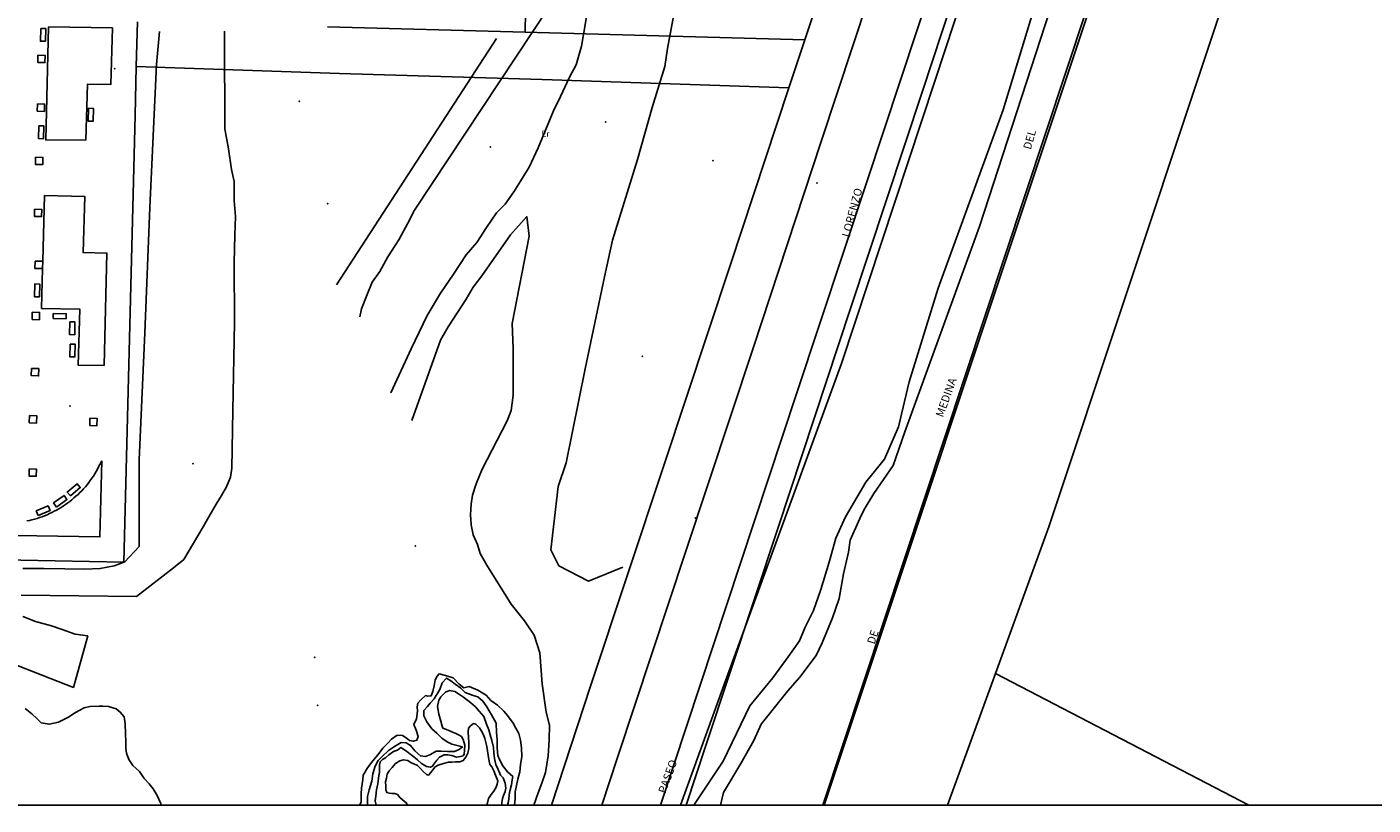
# Model space of a CAD drawing. Units: millimetres. Extents: x 18788 to 27296, y 39621 to 45522.
# Drawn here: x 23044 to 23259, y 43201 to 43325 of the extents above; entities that cross this region are included whole.
import ezdxf

# ---------------------------------------------------------------- set-up
doc = ezdxf.new("R2010")
doc.units = ezdxf.units.MM
for name, color, linetype in [('0P37DEF', 32, 'Continuous'), ('0P37DEF1', 7, 'Continuous'), ('0P37DEF2', 7, 'Continuous'), ('0RUSTICA', 7, 'Continuous'), ('1ALTIU', 7, 'Continuous'), ('1EJES', 62, 'Continuous'), ('4VIAS', 7, 'Continuous'), ('T_caratula', 30, 'Continuous')]:
    doc.layers.add(name, color=color, linetype=linetype)

msp = doc.modelspace()

# ---------------------------------------------------------------- linework, layer by layer
at = {"layer": '0P37DEF'}
for points in [[(23283, 43605.13), (23274.72, 43580.03), (23264.01, 43547.75), (23252.91, 43514.35), (23241.97, 43481.24), (23231.07, 43448.33), (23220.18, 43415.32), (23209.44, 43382.9), (23197.95, 43348.18), (23194.86, 43338.84), (23186.97, 43314.94), (23175.52, 43280.38), (23163.98, 43245.5), (23152.51, 43210.8), (23149.37, 43201.33)], [(23150.6, 43201.33), (23155.23, 43208.33), (23159.52, 43217.14), (23163.15, 43221.59), (23165.6, 43224.91), (23167.42, 43227.45), (23168.33, 43229.62), (23169.62, 43232.31), (23170.8, 43235.62), (23172.12, 43239.97), (23173.17, 43243.8), (23174.73, 43247.23), (23177.97, 43252.72), (23180.94, 43256.41), (23183.15, 43261.51), (23184.87, 43268.67), (23189.47, 43283.62), (23199.8, 43311.97), (23207.95, 43338.67), (23221.69, 43377.88), (23235.45, 43418.51), (23241.39, 43434.72)], [(23244.37, 43434.72), (23236.04, 43413.25), (23222.18, 43373.64), (23196.07, 43293.44), (23184.16, 43260.73), (23182.33, 43255.37), (23179.23, 43250.92), (23177.67, 43248.37), (23177.03, 43246.96), (23175.47, 43243.52), (23175.2, 43241.6), (23174.4, 43238.15), (23173.73, 43234.19), (23172.68, 43231.13), (23170.99, 43227.17), (23170.08, 43225.12), (23167.48, 43221.69), (23165.55, 43219.53), (23161.29, 43214.18), (23160.12, 43211.62), (23158.04, 43207.93), (23155.32, 43203.34), (23154.84, 43201.33)], [(23171.12, 43201.33), (23248.5, 43434.72)], [(23161.21, 43351.42), (23159.06, 43352.01), (23157.32, 43352.56), (23156.28, 43352.68), (23154.97, 43352.68), (23153.84, 43352.48), (23153.01, 43352.25), (23151.98, 43351.88), (23150.58, 43344.34), (23148.9, 43335.17), (23146.38, 43321.78), (23145.95, 43318.9), (23143.97, 43312.36), (23141.59, 43304.11), (23137.63, 43291.26), (23136.38, 43285.41), (23133.31, 43270.76), (23130.24, 43255.78), (23128.97, 43252.04), (23127.83, 43241.98), (23129.1, 43239.41), (23133.83, 43236.98), (23139.26, 43239.19)], [(23145.29, 43201.33), (23155.8, 43233.12), (23166.93, 43266.79), (23178.13, 43300.53), (23188.85, 43332.96), (23191.41, 43340.73)], [(23180.9, 43337.29), (23170.85, 43306.93), (23160.01, 43274.05), (23149.33, 43241.74), (23138.44, 43208.92), (23135.93, 43201.33)], [(23130.24, 43332.52), (23106.12, 43296.04), (23105.07, 43293.94), (23103.63, 43291.31), (23101.86, 43288.57), (23100.6, 43286.27), (23099.4, 43284.54), (23098.45, 43282.33), (23097.7, 43280.29), (23097.4, 43279.06)], [(23102.36, 43266.95), (23105.58, 43273.94), (23108.13, 43279.24), (23110.28, 43282.81), (23112.35, 43285.86), (23114.34, 43288.92), (23116.05, 43290.85), (23117.59, 43293.26), (23119.15, 43295.61), (23120.56, 43297), (23121.92, 43298.94), (23122.98, 43300.62), (23124.36, 43302.88), (23125.79, 43305.93), (23126.95, 43308.76), (23128.24, 43311.81), (23129.34, 43314.12), (23130.79, 43317.18), (23131.87, 43319.14), (23132.68, 43322.15), (23133.85, 43328.96)], [(23046.61, 43324.96), (23047.41, 43324.95), (23047.37, 43322.9), (23046.58, 43322.92), (23046.61, 43324.96)], [(23053.79, 43307.16), (23054.04, 43316.07), (23057.76, 43316.02), (23058.03, 43325.03), (23047.88, 43325.18), (23047.42, 43307.21), (23053.79, 43307.16)], [(23043.48, 43234.74), (23061.85, 43234.52), (23067.77, 43239.11), (23069.41, 43240.43), (23072.46, 43245.63), (23073.4, 43247.2), (23074.54, 43249.25), (23075.41, 43250.62), (23076.19, 43252), (23076.85, 43253.53), (23077.04, 43254.94), (23077.21, 43264.11), (23077.46, 43278.14), (23077.42, 43287.69), (23077.53, 43292.04), (23077.6, 43295), (23077.42, 43297.56), (23077.4, 43300.59), (23076.96, 43302.49), (23076.53, 43305.78), (23075.9, 43308.96), (23075.9, 43311.42), (23075.86, 43321.1), (23075.85, 43324.52)], [(23043.76, 43238.99), (23047.11, 43239.01), (23050.45, 43238.94), (23053.58, 43238.88), (23056.1, 43238.96), (23058.33, 43239.41), (23060.02, 43240.06), (23062.27, 43242.47), (23062.27, 43256.27), (23063.2, 43276.52), (23063.97, 43296.46), (23065.02, 43319.19), (23065.34, 43322.72), (23065.52, 43324.44)], [(23093.69, 43284.13), (23119.19, 43323.33)], [(23046.17, 43320.69), (23047.32, 43320.66), (23047.29, 43319.5), (23046.14, 43319.54), (23046.17, 43320.69)], [(23046.08, 43312.95), (23047.23, 43312.92), (23047.2, 43311.75), (23046.05, 43311.79), (23046.08, 43312.95)], [(23054.2, 43312.24), (23055, 43312.23), (23054.96, 43310.18), (23054.17, 43310.19), (23054.2, 43312.24)], [(23046.31, 43309.46), (23047.1, 43309.45), (23047.06, 43307.4), (23046.27, 43307.42), (23046.31, 43309.46)], [(23045.81, 43304.46), (23046.96, 43304.43), (23046.93, 43303.27), (23045.78, 43303.31), (23045.81, 43304.46)], [(23056.73, 43271.28), (23057.16, 43289.19), (23053.37, 43289.28), (23053.62, 43298.2), (23047.23, 43298.34), (23046.95, 43287.88), (23046.92, 43286.72), (23046.75, 43280.38), (23052.83, 43280.28), (23052.59, 43271.33), (23056.73, 43271.28)], [(23045.63, 43296.18), (23046.78, 43296.15), (23046.75, 43294.99), (23045.6, 43295.03), (23045.63, 43296.18)], [(23125.12, 43201.33), (23125.78, 43203.27), (23126.41, 43204.81), (23126.99, 43206.51), (23127.38, 43209.16), (23127.56, 43211.7), (23127.61, 43214.05), (23127.06, 43216.13), (23126.45, 43220.62), (23126.06, 43225.57), (23125.15, 43228.38), (23123.63, 43230.67), (23121.49, 43233.29), (23117.63, 43239.49), (23116.59, 43241.38), (23116.12, 43242.8), (23115.44, 43244.32), (23115.15, 43245.96), (23115.02, 43247.52), (23115.11, 43249.21), (23115.36, 43250.65), (23115.93, 43252.48), (23116.91, 43254.78), (23120.88, 43262.51), (23121.48, 43264.15), (23121.84, 43266.57), (23121.83, 43274.01), (23121.66, 43278), (23124.39, 43291.9), (23123.99, 43295.01), (23121.38, 43292.11), (23116.86, 43285.55), (23115.48, 43283.77), (23114.35, 43281.87), (23112.97, 43279.74), (23111.48, 43277.44), (23110.24, 43275.31), (23105.67, 43262.56)], [(23045.72, 43287.91), (23046.95, 43287.88), (23046.92, 43286.72), (23045.69, 43286.76), (23045.72, 43287.91)], [(23045.67, 43284.27), (23046.46, 43284.26), (23046.42, 43282.21), (23045.63, 43282.23), (23045.67, 43284.27)], [(23045.28, 43279.78), (23046.43, 43279.75), (23046.41, 43278.59), (23045.26, 43278.63), (23045.28, 43279.78)], [(23048.61, 43278.77), (23048.62, 43279.56), (23050.67, 43279.54), (23050.66, 43278.74), (23048.61, 43278.77)], [(23051.26, 43278.26), (23052.05, 43278.24), (23052.02, 43276.2), (23051.22, 43276.21), (23051.26, 43278.26)], [(23051.3, 43274.71), (23052.09, 43274.7), (23052.05, 43272.65), (23051.26, 43272.66), (23051.3, 43274.71)], [(23045.14, 43270.83), (23046.29, 43270.81), (23046.27, 43269.64), (23045.12, 43269.68), (23045.14, 43270.83)], [(23044.82, 43263.33), (23045.97, 43263.31), (23045.95, 43262.14), (23044.8, 43262.18), (23044.82, 43263.33)], [(23054.43, 43262.9), (23055.59, 43262.87), (23055.56, 43261.71), (23054.41, 43261.75), (23054.43, 43262.9)], [(23042.67, 43244.22), (23056.03, 43244.02), (23056.34, 43256.11)], [(23056.34, 43256.11), (23056.02, 43255.52), (23055.83, 43255.15), (23055.64, 43254.78), (23055.43, 43254.4), (23055.22, 43254.04), (23055, 43253.68), (23054.75, 43253.34), (23054.51, 43252.99), (23054.26, 43252.66), (23053.99, 43252.32), (23053.72, 43251.99), (23053.44, 43251.68), (23053.15, 43251.36), (23052.86, 43251.07), (23052.55, 43250.78), (23052.23, 43250.49), (23051.91, 43250.21), (23051.59, 43249.93), (23051.26, 43249.67), (23050.93, 43249.42), (23050.58, 43249.18), (23050.22, 43248.95), (23049.88, 43248.71), (23049.51, 43248.5), (23049.14, 43248.28), (23048.76, 43248.09), (23048.39, 43247.9), (23048.01, 43247.72), (23047.63, 43247.54), (23047.23, 43247.38), (23046.83, 43247.23), (23046.43, 43247.09), (23046.04, 43246.95), (23045.63, 43246.83), (23045.22, 43246.72), (23044.81, 43246.63), (23044.4, 43246.55)], [(23044.78, 43254.85), (23045.94, 43254.82), (23045.91, 43253.66), (23044.76, 43253.69), (23044.78, 43254.85)], [(23051.35, 43250.55), (23050.85, 43251.16), (23052.41, 43252.48), (23052.92, 43251.86), (23051.35, 43250.55)], [(23049.12, 43248.77), (23048.66, 43249.42), (23050.33, 43250.61), (23050.79, 43249.96), (23049.12, 43248.77)], [(23046.2, 43247.43), (23045.91, 43248.16), (23047.8, 43248.95), (23048.1, 43248.2), (23046.2, 43247.43)]]:
    msp.add_lwpolyline(points, dxfattribs=at)
at = {"layer": '0P37DEF1'}
for points in [[(23032.92, 43227.44), (23051.82, 43220.06), (23054.1, 43228.25), (23052.12, 43228.55), (23050.04, 43229.3), (23048.33, 43229.85), (23045.78, 43230.53), (23043.75, 43231.33)], [(23107.85, 43218.79), (23108.22, 43218.65), (23108.77, 43218.74), (23109.04, 43219.4), (23109.27, 43220.29), (23109.42, 43221.26), (23109.73, 43221.85), (23110.03, 43222.23), (23111.05, 43221.96), (23112.28, 43221.58), (23113.2, 43220.59), (23113.95, 43220), (23114.84, 43220.18), (23116.22, 43219.61), (23117.5, 43218.8), (23118.29, 43217.98), (23119.33, 43217.21), (23120.33, 43216.25), (23120.92, 43215.61), (23121.81, 43214.39), (23122.27, 43213.55), (23122.71, 43212.73), (23122.99, 43211.65), (23123.15, 43210.42), (23123.18, 43209.03), (23122.99, 43207.79), (23122.89, 43206.63), (23122.58, 43205.44), (23122.33, 43204.44), (23122.15, 43203.43), (23122.13, 43202.3), (23122.01, 43201.33)], [(23120.92, 43201.33), (23121.06, 43201.91), (23121.25, 43203.31), (23121.55, 43204.53), (23121.66, 43205.34), (23121.78, 43205.86), (23120.93, 43206.64), (23120.16, 43207.58), (23119.64, 43208.59), (23119.39, 43209.2), (23119.25, 43210.42), (23119.27, 43211.72), (23119.18, 43212.89), (23119.09, 43214.39), (23118.35, 43215.7), (23117.62, 43216.98), (23117.01, 43217.88), (23116.22, 43218.56), (23115.45, 43218.75), (23114.17, 43219.24), (23113.49, 43219.95), (23112.57, 43220.59), (23111.91, 43221.13), (23111.23, 43221.55), (23110.52, 43220.8), (23110.14, 43219.71), (23109.24, 43218.26), (23108.6, 43217.55), (23108.16, 43217.03), (23107.59, 43216.37), (23107.62, 43215.51), (23108.07, 43214.59), (23108.89, 43213.45), (23109.67, 43212.76), (23110.47, 43211.99), (23111.31, 43211.4), (23112.05, 43211.01), (23112.71, 43210.87), (23113.35, 43210.71), (23113.74, 43210.58), (23113.25, 43210.15), (23112.48, 43209.85), (23111.38, 43209.85), (23110.35, 43209.89), (23109.56, 43209.92), (23108.66, 43209.38), (23107.86, 43209.06), (23107.06, 43209.15), (23106.15, 43209.96), (23105.48, 43210.83), (23104.8, 43211.22), (23104, 43211.3), (23102.95, 43210.67), (23101.97, 43210.01), (23100.98, 43209.06), (23100.34, 43208.41), (23099.85, 43207.52), (23099.47, 43206.31), (23099.3, 43205.13), (23098.91, 43203.74), (23098.62, 43202.67), (23098.61, 43201.42), (23098.58, 43201.33)], [(23097.34, 43201.33), (23097.6, 43201.78), (23097.61, 43203.1), (23097.67, 43204.04), (23097.89, 43205.39), (23097.95, 43206.09), (23098.61, 43207.28), (23099.47, 43208.36), (23100.34, 43209.38), (23101.05, 43210.38), (23101.85, 43211.19), (23102.43, 43211.83), (23103.34, 43212.48), (23104.21, 43212.4), (23104.8, 43212.02), (23105.34, 43211.62), (23105.95, 43211.48), (23106.49, 43211.68), (23106.7, 43212.23), (23106.38, 43213.23), (23106.03, 43214.17), (23106.44, 43215.03), (23106.61, 43216.29), (23106.56, 43216.95), (23106.67, 43217.55), (23107.11, 43218.1), (23107.85, 43218.79)], [(23100, 43201.33), (23099.86, 43202.01), (23099.95, 43202.75), (23100.09, 43203.76), (23100.28, 43204.7), (23100.37, 43205.59), (23100.54, 43206.64), (23100.57, 43207.69), (23100.67, 43208.19), (23101, 43208.57), (23101.49, 43208.86), (23102.01, 43209.3), (23102.75, 43209.84), (23103.41, 43210.07), (23103.92, 43210.49), (23104.27, 43210.29), (23104.83, 43209.91), (23105.38, 43209.48), (23106.02, 43209.02), (23106.58, 43208.55), (23107.23, 43207.92), (23108, 43207.46), (23108.66, 43207.35), (23108.96, 43207.52), (23109.19, 43207.82), (23109.37, 43208.07), (23109.69, 43208.47), (23110.11, 43208.95), (23110.84, 43209.32), (23111.41, 43209.3), (23112.05, 43209.2), (23112.8, 43208.96), (23113.42, 43209.06), (23113.84, 43209.19), (23114.02, 43209.43), (23114.07, 43210.06), (23114.11, 43210.85), (23113.85, 43211.75), (23113.58, 43212.23), (23113.2, 43212.44), (23112.7, 43212.71), (23112.06, 43212.96), (23111.5, 43213.25), (23110.65, 43213.58), (23110.54, 43213.91), (23110.32, 43214.71), (23109.99, 43215.81), (23109.77, 43217.01), (23109.99, 43218.05), (23110.33, 43218.57), (23111.05, 43219.29), (23111.7, 43219.58), (23112.53, 43219.4), (23113.12, 43219.06), (23113.92, 43218.53), (23115.07, 43217.6), (23115.82, 43216.98), (23116.43, 43216.25), (23117.13, 43215.42), (23117.58, 43214.22), (23117.96, 43213.31), (23118.18, 43212.53), (23118.43, 43211.61), (23118.69, 43210.47), (23118.77, 43209.64), (23118.87, 43208.73), (23119.04, 43207.78), (23119.42, 43206.99), (23119.83, 43206.09), (23120.24, 43205.64), (23120.57, 43204.82), (23120.64, 43204.03), (23120.53, 43203.47), (23120.3, 43202.83), (23120.1, 43202.4), (23120.03, 43201.66), (23120, 43201.33)], [(23058.63, 43216.65), (23057.43, 43217.03), (23056.51, 43217.07), (23055.93, 43217.06), (23054.42, 43217), (23053.55, 43216.8), (23052.76, 43216.39), (23051.91, 43215.93), (23051.06, 43215.31), (23049.47, 43214.51), (23047.95, 43214.19), (23046.68, 43214.42), (23046.04, 43215.06), (23045.22, 43215.84), (23044.12, 43216.7)], [(23065.73, 43201.33), (23065.71, 43201.57), (23065.17, 43202.83), (23064.53, 43203.9), (23063.86, 43204.73), (23063.09, 43205.55), (23062.33, 43206.65), (23061.3, 43207.65), (23060.64, 43208.57), (23060.26, 43209.61), (23060.16, 43210.31), (23060.14, 43211.36), (23060.09, 43212.72), (23060.07, 43214.28), (23059.9, 43215.36), (23059.27, 43216.14), (23058.63, 43216.65)], [(23117.62, 43201.33), (23117.72, 43201.7), (23117.92, 43202.38), (23118.32, 43203.01), (23118.74, 43203.54), (23119.11, 43204.2), (23119.25, 43204.68), (23119.36, 43205.19), (23119.01, 43206.09), (23118.72, 43206.79), (23118.4, 43207.4), (23118.13, 43207.78), (23117.95, 43208.56), (23117.65, 43210.63), (23117.3, 43211.93), (23117.08, 43212.5), (23116.72, 43213.18), (23116.44, 43213.62), (23116.19, 43213.9), (23115.86, 43214.23), (23115.5, 43214.3), (23115.04, 43213.94), (23114.72, 43213.57), (23114.68, 43213), (23114.72, 43212.11), (23114.79, 43211.3), (23114.74, 43210.34), (23114.62, 43209.61), (23114.31, 43208.96), (23113.88, 43208.43), (23113.31, 43208.19), (23112.66, 43208.23), (23112.05, 43208.18), (23111.51, 43208.14), (23110.74, 43207.96), (23109.87, 43207.7), (23109.39, 43207.41), (23109.03, 43206.95), (23108.69, 43206.5), (23108.37, 43206.1), (23108, 43206.21), (23107.5, 43206.68), (23107.09, 43207.15), (23106.57, 43207.64), (23106.02, 43207.88), (23105.6, 43208.07), (23105.05, 43208.42), (23104.35, 43208.54), (23103.79, 43208.39), (23103.1, 43207.93), (23102.56, 43207.33), (23102.1, 43206.76), (23101.79, 43206.24), (23101.64, 43205.59), (23101.5, 43205.02), (23101.54, 43204.35), (23101.54, 43203.75), (23101.71, 43203.34), (23102.14, 43203.22), (23102.56, 43203.15), (23102.96, 43203.15), (23103.39, 43202.99), (23103.84, 43202.47), (23104.46, 43201.97), (23104.79, 43201.69), (23105.07, 43201.33)]]:
    msp.add_lwpolyline(points, dxfattribs=at)
for p in [(23058.39, 43318.53), (23087.77, 43313.32), (23136.56, 43310.03), (23118.17, 43306.1), (23153.61, 43303.92), (23170.17, 43300.36), (23092.27, 43297.07), (23142.36, 43272.77), (23051.29, 43264.84), (23070.83, 43255.69), (23150.84, 43247.01), (23106.25, 43242.58), (23090.25, 43224.84), (23090.72, 43217.23)]:
    msp.add_point(p, dxfattribs=at)
at = {"layer": '0P37DEF2'}
for points in [[(23168.24, 43323.16), (23174.81, 43342.96), (23137.16, 43366.03), (23138.08, 43400.24), (23138.16, 43403.12)], [(23123.73, 43324.35), (23123.81, 43327.65)], [(23062.01, 43326), (23061.83, 43318.9)], [(23092.26, 43325.19), (23123.73, 43324.35)], [(23123.73, 43324.35), (23168.24, 43323.16)], [(23165.71, 43315.51), (23166.65, 43318.37), (23168.24, 43323.16)], [(23061.83, 43318.9), (23061.64, 43311.1), (23060.81, 43277.73), (23059.87, 43240.01), (23021.53, 43240.71), (23022.36, 43275.1), (23023.15, 43308.13), (23023.43, 43319.42)], [(23165.71, 43315.51), (23126.46, 43316.8), (23094.18, 43317.78), (23061.83, 43318.9)], [(23127.9, 43201.33), (23134.14, 43220.23), (23145.85, 43255.55), (23156.36, 43287.22), (23165.71, 43315.51)]]:
    msp.add_lwpolyline(points, dxfattribs=at)
at = {"layer": '0RUSTICA'}
for points in [[(23171.33, 43201.33), (23248.51, 43433.07), (23430.37, 43971.01)], [(23378.02, 43861.94), (23362.19, 43813.58), (23293.96, 43636.84), (23207.51, 43372.96), (23188.95, 43316.58), (23174.09, 43271.64), (23155.63, 43221.11), (23148.48, 43201.33)], [(23198.59, 43222.27), (23207.09, 43245.62), (23400.43, 43826.56)], [(23190.96, 43201.33), (23198.59, 43222.27)], [(23238.92, 43201.33), (23198.59, 43222.27)]]:
    msp.add_lwpolyline(points, dxfattribs=at)
at = {"layer": 'T_caratula', "color": 251, "true_color": 0x576566}
msp.add_lwpolyline([(21804.62, 44996.86), (23430.37, 44996.86), (23430.37, 43201.33), (21804.62, 43201.33)], close=True, dxfattribs=at)

# ---------------------------------------------------------------- texts
at = {"layer": '1ALTIU'}
msp.add_text('Er', height=0.96, dxfattribs=at).set_placement((23126.33, 43307.7))
at = {"layer": '1EJES'}
for s, rotation, p in [('LORENZO', 74.98, (23175.37, 43291.61)), ('PASEO', 69.98, (23146.07, 43203.06))]:
    msp.add_text(s, height=1.28, rotation=rotation, dxfattribs=at).set_placement(p)
at = {"layer": '4VIAS'}
for s, rotation, p in [('DEL', 73.98, (23204.21, 43305.57)), ('MEDINA', 69.98, (23190.23, 43262.96)), ('DE', 71.98, (23179.34, 43226.83))]:
    msp.add_text(s, height=1.28, rotation=rotation, dxfattribs=at).set_placement(p)

doc.saveas('drawing.dxf')
